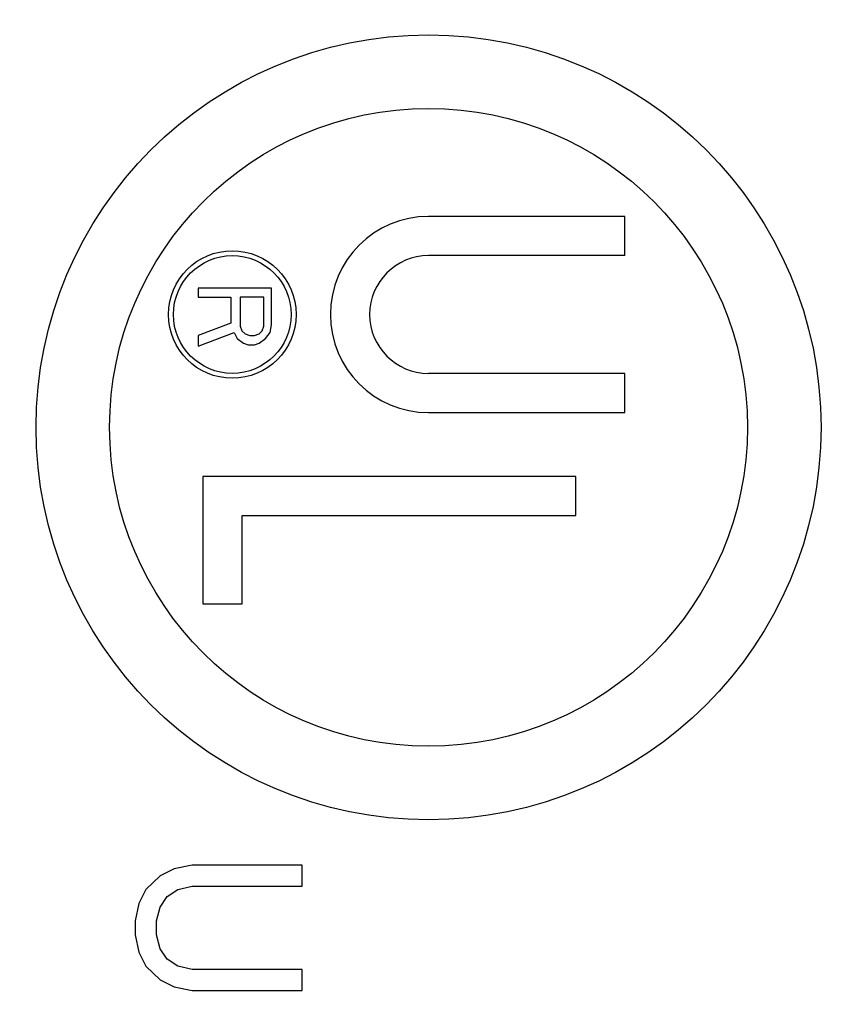
# Model space of a CAD drawing. Extents: x 0 to 594, y 0 to 420.
# Drawn here: x 445 to 453, y 178 to 187 of the extents above; entities that cross this region are included whole.
import ezdxf

# ---------------------------------------------------------------- set-up
doc = ezdxf.new("R2010")
doc.units = 0
doc.header["$LTSCALE"] = 32.67
doc.layers.get('0').update_dxf_attribs({"linetype": 'CONTINUOUS'})
doc.layers.add('03___PRT_ALL_CURVES', color=7, linetype='CONTINUOUS')
doc.styles.get("Standard").update_dxf_attribs({"font": 'txt', "width": 0.8})
doc.dimstyles.new('DIMSTYLE_3', dxfattribs={"dimtxt": 10, "dimasz": 8, "dimexe": 0.18, "dimexo": 0.0625, "dimgap": 0.09, "dimtad": 1, "dimdec": 3, "dimtxsty": 'STANDARD', "dimblk": '_ARROW_FILLED', "dimblk1": '_ARROW_FILLED', "dimblk2": '_ARROW_FILLED', "dimcen": 0.09, "dimazin": 3, "dimtp": 0.5, "dimtm": 0.5, "dimtfac": 1, "dimtdec": 3, "dimtofl": 0, "dimtmove": 0, "dimatfit": 3, "dimtolj": 1})

# ---------------------------------------------------------------- blocks, each defined once
blk = doc.blocks.new('_ARROW_FILLED')
at = {"color": 0, "linetype": 'BYBLOCK'}
blk.add_solid([(0, 0), (-1, 0.25), (-1, -0.25)], dxfattribs=at)
blk = doc.blocks.new('*D3')
at = {"color": 6, "linetype": 'CONTINUOUS'}
for p, q in [((324.7506, 171.8163), (324.7506, 298.7918)), ((481.2506, 171.8163), (481.2506, 298.7918)), ((324.7506, 297.7918), (403.0006, 297.7918)), ((481.2506, 297.7918), (403.0006, 297.7918))]:
    blk.add_line(p, q, dxfattribs=at)
at = {"color": 6, "linetype": 'CONTINUOUS', "xscale": 8, "yscale": 8, "zscale": 8, "rotation": 180}
blk.add_blockref('_ARROW_FILLED', (324.7506, 297.7918), dxfattribs=at)
at = {"color": 6, "linetype": 'CONTINUOUS', "xscale": 8, "yscale": 8, "zscale": 8}
blk.add_blockref('_ARROW_FILLED', (481.2506, 297.7918), dxfattribs=at)

msp = doc.modelspace()

# ---------------------------------------------------------------- linework, layer by layer
at = {"color": 7, "linetype": 'CONTINUOUS'}
for radius, start, end in [(77.9251, 276.303204, 83.696795), (71, 287.981263, 72.018737), (69.4997, 288.484968, 71.515032), (69.4476, 302.475834, 56.469419), (66, 302.605251, 57.394749)]:
    msp.add_arc((403.0006, 170.8163), radius, start, end, dxfattribs=at)
at = {"color": 9, "linetype": 'CONTINUOUS'}
for radius, start, end in [(77.5059, 277.265806, 82.764796), (77.3597, 277.271806, 82.728195), (76.9346, 277.323036, 82.676963), (76.789, 277.336923, 82.663076), (74.6141, 290.147366, 69.852632), (71.6621, 288.5029, 71.497099)]:
    msp.add_arc((403.0006, 170.8163), radius, start, end, dxfattribs=at)
at = {"layer": '03___PRT_ALL_CURVES', "color": 2, "linetype": 'CONTINUOUS'}
for p, q in [((450.8906, 185.3513), (449.0906, 185.3513)), ((450.8906, 184.9913), (450.8906, 185.3513)), ((450.8906, 184.9913), (449.0906, 184.9913)), ((447.6516, 184.6943), (446.9766, 184.6943)), ((446.9766, 184.6943), (446.9766, 184.61)), ((447.6516, 184.3568), (447.6516, 184.6943)), ((446.9766, 184.61), (447.2782, 184.61)), ((447.2782, 184.61), (447.2782, 184.3709)), ((447.5798, 184.61), (447.3643, 184.61)), ((447.3643, 184.61), (447.3643, 184.3428)), ((447.5798, 184.3428), (447.5798, 184.61)), ((447.2782, 184.3709), (446.9766, 184.2584)), ((447.6372, 184.2865), (447.6516, 184.3568)), ((446.9766, 184.16), (447.3069, 184.2865)), ((447.3069, 184.2865), (447.3356, 184.2303)), ((447.3643, 184.3428), (447.3787, 184.3006)), ((447.3787, 184.3006), (447.4074, 184.2725)), ((447.4074, 184.2725), (447.4505, 184.2584)), ((447.4936, 184.2584), (447.5367, 184.2725)), ((447.5367, 184.2725), (447.5654, 184.3006)), ((447.5654, 184.3006), (447.5798, 184.3428)), ((447.5941, 184.2303), (447.6372, 184.2865)), ((446.9766, 184.2584), (446.9766, 184.16)), ((447.3356, 184.2303), (447.3931, 184.1881)), ((447.3931, 184.1881), (447.4362, 184.174)), ((447.4505, 184.2584), (447.4936, 184.2584)), ((447.4936, 184.174), (447.5367, 184.1881)), ((447.5367, 184.1881), (447.5941, 184.2303)), ((447.4362, 184.174), (447.4936, 184.174)), ((450.8906, 183.9113), (449.0906, 183.9113)), ((450.8906, 183.5513), (450.8906, 183.9113)), ((449.0906, 183.5513), (450.8906, 183.5513)), ((450.4406, 182.9663), (447.0206, 182.9663)), ((447.0206, 182.9663), (447.0206, 181.7963)), ((450.4406, 182.6063), (450.4406, 182.9663)), ((447.3806, 182.6063), (450.4406, 182.6063)), ((447.3806, 181.7963), (447.3806, 182.6063)), ((447.0206, 181.7963), (447.3806, 181.7963)), ((446.9214, 179.3982), (446.7587, 179.3663)), ((447.9306, 179.3982), (446.9214, 179.3982)), ((447.9306, 179.207), (447.9306, 179.3982)), ((446.6285, 179.3026), (446.4982, 179.1751)), ((446.7587, 179.3663), (446.6285, 179.3026)), ((446.4982, 179.1751), (446.4331, 179.0476)), ((446.6936, 179.1113), (446.7912, 179.1751)), ((446.7912, 179.1751), (446.9214, 179.207)), ((446.9214, 179.207), (447.9306, 179.207)), ((446.4331, 179.0476), (446.4006, 178.8882)), ((446.6285, 179.0157), (446.6936, 179.1113)), ((446.5959, 178.8882), (446.6285, 179.0157)), ((446.4006, 178.8882), (446.4006, 178.7607)), ((446.5959, 178.7607), (446.5959, 178.8882)), ((446.4006, 178.7607), (446.4331, 178.6013)), ((446.6285, 178.6332), (446.5959, 178.7607)), ((446.4331, 178.6013), (446.4982, 178.4738)), ((446.6936, 178.5376), (446.6285, 178.6332)), ((446.7912, 178.4738), (446.6936, 178.5376)), ((446.4982, 178.4738), (446.6285, 178.3463)), ((446.9214, 178.442), (446.7912, 178.4738)), ((447.9306, 178.442), (446.9214, 178.442)), ((447.9306, 178.2507), (447.9306, 178.442)), ((446.6285, 178.3463), (446.7587, 178.2826)), ((446.7587, 178.2826), (446.9214, 178.2507)), ((446.9214, 178.2507), (447.9306, 178.2507))]:
    msp.add_line(p, q, dxfattribs=at)
for centre, radius in [((449.0906, 183.4163), 3.6), ((449.0906, 183.4163), 2.925), ((447.2906, 184.4513), 0.585), ((447.2906, 184.4513), 0.54)]:
    msp.add_circle(centre, radius, dxfattribs=at)
for radius in [0.9, 0.54]:
    msp.add_arc((449.0906, 184.4513), radius, 90, 270, dxfattribs=at)

# ---------------------------------------------------------------- dimensions: what is measured, and where the dimension line sits
at = {"color": 6, "linetype": 'CONTINUOUS'}
dim = msp.add_linear_dim(base=(481.2506, 297.7918), p1=(324.7506, 171.8163), p2=(481.2506, 171.8163), text='%%c<>(6.16")', dimstyle='DIMSTYLE_3', dxfattribs=at)
dim.commit()
dim.dimension.update_dxf_attribs({"geometry": '*D3', "text_midpoint": (348.3339, 300.2918), "dimtype": 160})

doc.saveas('drawing.dxf')
